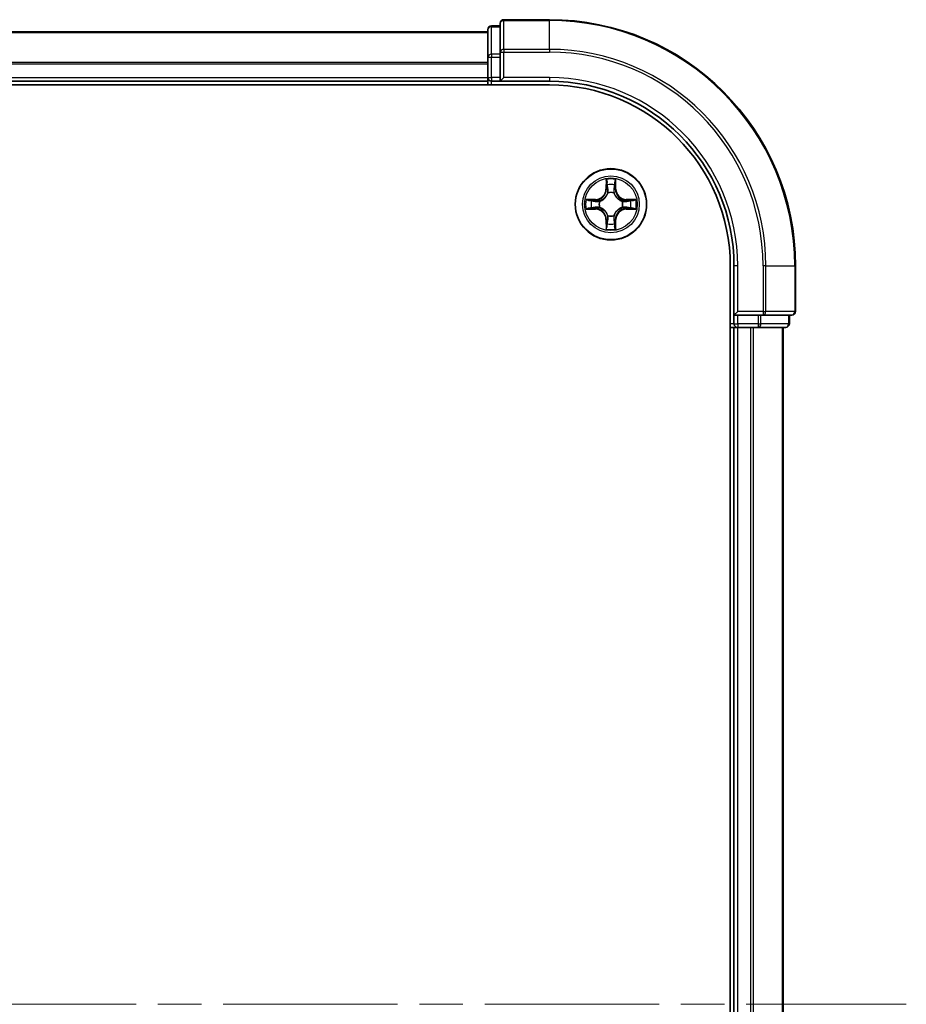
# Model space of a CAD drawing. Units: millimetres. Extents: x 0 to 7098, y 0 to 1124.
# Drawn here: x 1706 to 1778, y 892 to 972 of the extents above; entities that cross this region are included whole.
import ezdxf

# ---------------------------------------------------------------- set-up
doc = ezdxf.new("R2010")
doc.units = ezdxf.units.MM
doc.header["$LTSCALE"] = 2.5
doc.linetypes.add('CHAIN', pattern=[0.3543, 0.2362, -0.0295, 0.0591, -0.0295])
for name, color, linetype, lineweight in [('Centerline (ISO)', 131, 'Continuous', 18), ('Visible (ISO)', 7, 'Continuous', 35), ('Visible Narrow (ISO)', 7, 'Continuous', 25)]:
    doc.layers.add(name, color=color, linetype=linetype, lineweight=lineweight)

msp = doc.modelspace()

# ---------------------------------------------------------------- linework, layer by layer
at = {"layer": 'Centerline (ISO)', "linetype": 'CHAIN', "ltscale": 23.990969}
msp.add_line((1510.3182, 892.1364), (1778.3182, 892.1364), dxfattribs=at)
at = {"layer": 'Visible (ISO)'}
for p, q in [((1749.3182, 972.1364), (1745.6182, 972.1364)), ((1744.3182, 971.3364), (1744.3182, 969.095)), ((1745.3182, 971.6364), (1744.6182, 971.6364)), ((1745.3182, 971.8364), (1745.3182, 969.4959)), ((1544.3182, 971.1364), (1744.3182, 971.1364)), ((1744.3182, 969.095), (1744.3182, 967.4364)), ((1745.3182, 969.4959), (1745.3182, 969.095)), ((1745.3182, 967.4364), (1745.3182, 969.095)), ((1744.3182, 967.1364), (1744.3182, 967.4364)), ((1745.3182, 967.1364), (1745.6182, 967.4364)), ((1745.3182, 967.4364), (1745.3182, 967.1364)), ((1539.3182, 966.8364), (1749.3182, 966.8364)), ((1544.3182, 967.1364), (1744.3182, 967.1364)), ((1744.3182, 967.1364), (1744.3182, 966.8364)), ((1744.6182, 967.1364), (1745.3182, 967.1364)), ((1745.3182, 967.1364), (1749.3182, 967.1364)), ((1764.0182, 952.1364), (1764.0182, 832.1364)), ((1764.3182, 952.1364), (1764.3182, 948.1364)), ((1769.3182, 948.4364), (1769.3182, 952.1364)), ((1764.6182, 948.4364), (1764.3182, 948.1364)), ((1764.3182, 948.1364), (1764.3182, 947.4364)), ((1764.3182, 948.1364), (1764.6182, 948.1364)), ((1766.2768, 948.1364), (1764.6182, 948.1364)), ((1766.2768, 948.1364), (1766.6777, 948.1364)), ((1766.6777, 948.1364), (1769.0182, 948.1364)), ((1768.8182, 947.4364), (1768.8182, 948.1364)), ((1764.0182, 947.1364), (1764.3182, 947.1364)), ((1764.6182, 947.1364), (1764.3182, 947.1364)), ((1764.3182, 837.1364), (1764.3182, 947.1364)), ((1764.6182, 947.1364), (1765.6777, 947.1364)), ((1765.9013, 947.1364), (1765.6777, 947.1364)), ((1765.9013, 947.1364), (1766.2768, 947.1364)), ((1766.2768, 947.1364), (1768.5182, 947.1364)), ((1768.3182, 837.1364), (1768.3182, 947.1364))]:
    msp.add_line(p, q, dxfattribs=at)
msp.add_circle((1754.3182, 957.1364), 2.9, dxfattribs=at)
for centre, radius, start, end in [((1745.6182, 971.8364), 0.3, 90, 180), ((1749.3182, 952.1364), 20, 0, 90), ((1744.6182, 971.3364), 0.3, 90, 180), ((1744.6182, 967.4364), 0.3, 180, 270), ((1749.3182, 952.1364), 15, 0, 90), ((1749.3182, 952.1364), 14.7, 0, 90), ((1754.3182, 957.1364), 1.2295, 102.936595, 102.938396), ((1754.3182, 957.1364), 1.2295, 100.812717, 100.813267), ((1754.3182, 957.1364), 1.2295, 79.186733, 79.187283), ((1754.3182, 957.1364), 1.2295, 77.061604, 77.063405), ((1754.3182, 957.1364), 1.2295, 169.186733, 169.187283), ((1754.3182, 957.1364), 1.2295, 190.812717, 190.813267), ((1754.3182, 957.1364), 1.2295, 167.061604, 167.063405), ((1754.3182, 957.1364), 1.2295, 192.936595, 192.938396), ((1754.3182, 957.1364), 1.2295, 12.936595, 12.938396), ((1754.3182, 957.1364), 1.2295, 347.061604, 347.063405), ((1754.3182, 957.1364), 1.2295, 10.812717, 10.813267), ((1754.3182, 957.1364), 1.2295, 349.186733, 349.187283), ((1754.3182, 957.1364), 1.2295, 257.061604, 257.063405), ((1754.3182, 957.1364), 1.2295, 259.186733, 259.187283), ((1754.3182, 957.1364), 1.2295, 280.812717, 280.813267), ((1754.3182, 957.1364), 1.2295, 282.936595, 282.938396), ((1769.0182, 948.4364), 0.3, 270, 0), ((1764.6182, 947.4364), 0.3, 180, 270), ((1768.5182, 947.4364), 0.3, 270, 0)]:
    msp.add_arc(centre, radius, start, end, dxfattribs=at)
for points, knots in [([(1754.0176, 958.8951), (1754.0156, 958.9764), (1753.9696, 959.0676), (1753.9286, 959.1572), (1753.9282, 959.1582), (1753.9277, 959.1591)], [0, 0, 0, 0, 0.032055974, 0.032055974, 0.032394303, 0.032394303, 0.032394303, 0.032394303]), ([(1753.9277, 959.1591), (1753.9279, 959.1581), (1753.9282, 959.157), (1753.9303, 959.1466), (1753.9323, 959.1372), (1753.9343, 959.1278)], [-0.0323943032, -0.0323943032, -0.0323943032, -0.0323943032, -0.0320559737, -0.0320559737, -0.0289727583, -0.0289727583, -0.0289727583, -0.0289727583]), ([(1754.7086, 959.1591), (1754.7082, 959.1582), (1754.7078, 959.1572), (1754.707, 959.1556), (1754.7067, 959.155), (1754.7064, 959.1543)], [-0.00033832945, -0.00033832945, -0.00033832945, -0.00033832945, 0, 0, 0.00024151791, 0.00024151791, 0.00024151791, 0.00024151791]), ([(1754.7075, 959.1539), (1754.7077, 959.1546), (1754.7078, 959.1553), (1754.7082, 959.157), (1754.7084, 959.1581), (1754.7086, 959.1591)], [-0.00023059908, -0.00023059908, -0.00023059908, -0.00023059908, 0, 0, 0.00033832945, 0.00033832945, 0.00033832945, 0.00033832945]), ([(1752.3006, 957.5257), (1752.2999, 957.5259), (1752.2992, 957.526), (1752.2975, 957.5264), (1752.2965, 957.5266), (1752.2955, 957.5268)], [-0.00023059908, -0.00023059908, -0.00023059908, -0.00023059908, 0, 0, 0.00033832945, 0.00033832945, 0.00033832945, 0.00033832945]), ([(1752.2955, 957.5268), (1752.2964, 957.5264), (1752.2973, 957.526), (1752.2989, 957.5252), (1752.2996, 957.5249), (1752.3003, 957.5246)], [-0.00033832945, -0.00033832945, -0.00033832945, -0.00033832945, 0, 0, 0.00024151791, 0.00024151791, 0.00024151791, 0.00024151791]), ([(1752.5595, 956.8358), (1752.4781, 956.8338), (1752.3869, 956.7878), (1752.2973, 956.7468), (1752.2964, 956.7464), (1752.2955, 956.7459)], [0, 0, 0, 0, 0.032055974, 0.032055974, 0.032394303, 0.032394303, 0.032394303, 0.032394303]), ([(1756.0769, 957.4369), (1756.1582, 957.4389), (1756.2494, 957.4849), (1756.339, 957.526), (1756.34, 957.5264), (1756.3409, 957.5268)], [0, 0, 0, 0, 0.032055974, 0.032055974, 0.032394303, 0.032394303, 0.032394303, 0.032394303]), ([(1756.3409, 957.5268), (1756.3399, 957.5266), (1756.3388, 957.5264), (1756.3284, 957.5242), (1756.319, 957.5222), (1756.3096, 957.5203)], [-0.0323943032, -0.0323943032, -0.0323943032, -0.0323943032, -0.0320559737, -0.0320559737, -0.0289727583, -0.0289727583, -0.0289727583, -0.0289727583]), ([(1752.2955, 956.7459), (1752.2965, 956.7461), (1752.2975, 956.7464), (1752.3079, 956.7485), (1752.3173, 956.7505), (1752.3268, 956.7525)], [-0.0323943032, -0.0323943032, -0.0323943032, -0.0323943032, -0.0320559737, -0.0320559737, -0.0289727583, -0.0289727583, -0.0289727583, -0.0289727583]), ([(1756.3357, 956.747), (1756.3364, 956.7469), (1756.3371, 956.7467), (1756.3388, 956.7464), (1756.3399, 956.7461), (1756.3409, 956.7459)], [-0.00023059908, -0.00023059908, -0.00023059908, -0.00023059908, 0, 0, 0.00033832945, 0.00033832945, 0.00033832945, 0.00033832945]), ([(1756.3409, 956.7459), (1756.34, 956.7464), (1756.339, 956.7468), (1756.3374, 956.7475), (1756.3368, 956.7478), (1756.3361, 956.7481)], [-0.00033832945, -0.00033832945, -0.00033832945, -0.00033832945, 0, 0, 0.00024151791, 0.00024151791, 0.00024151791, 0.00024151791]), ([(1754.6187, 955.3777), (1754.6208, 955.2963), (1754.6667, 955.2051), (1754.7078, 955.1155), (1754.7082, 955.1146), (1754.7086, 955.1136)], [0, 0, 0, 0, 0.032055974, 0.032055974, 0.032394303, 0.032394303, 0.032394303, 0.032394303]), ([(1753.9288, 955.1188), (1753.9287, 955.1181), (1753.9285, 955.1174), (1753.9282, 955.1157), (1753.9279, 955.1147), (1753.9277, 955.1136)], [-0.00023059908, -0.00023059908, -0.00023059908, -0.00023059908, 0, 0, 0.00033832945, 0.00033832945, 0.00033832945, 0.00033832945]), ([(1753.9277, 955.1136), (1753.9282, 955.1146), (1753.9286, 955.1155), (1753.9293, 955.1171), (1753.9296, 955.1178), (1753.9299, 955.1185)], [-0.00033832945, -0.00033832945, -0.00033832945, -0.00033832945, 0, 0, 0.00024151791, 0.00024151791, 0.00024151791, 0.00024151791]), ([(1754.7086, 955.1136), (1754.7084, 955.1147), (1754.7082, 955.1157), (1754.706, 955.1261), (1754.704, 955.1355), (1754.7021, 955.145)], [-0.0323943032, -0.0323943032, -0.0323943032, -0.0323943032, -0.0320559737, -0.0320559737, -0.0289727583, -0.0289727583, -0.0289727583, -0.0289727583])]:
    msp.add_open_spline(points, degree=3, knots=knots, dxfattribs=at)
for points in [[(1753.9343, 959.1278), (1753.9529, 959.0392), (1753.9716, 958.9494), (1753.9725, 958.8688)], [(1756.3096, 957.5203), (1756.221, 957.5016), (1756.1312, 957.483), (1756.0506, 957.4821)], [(1752.3268, 956.7525), (1752.4153, 956.7711), (1752.5051, 956.7898), (1752.5858, 956.7907)], [(1754.7021, 955.145), (1754.6834, 955.2335), (1754.6648, 955.3233), (1754.6639, 955.404)]]:
    msp.add_open_spline(points, degree=3, dxfattribs=at)
at = {"layer": 'Visible Narrow (ISO)'}
for p, q in [((1745.6182, 972.1364), (1745.6182, 972.0668)), ((1745.6182, 969.7263), (1745.6182, 972.0668)), ((1745.6182, 972.0668), (1749.3182, 972.0668)), ((1749.3182, 972.0668), (1749.3182, 972.1364)), ((1749.3182, 969.7263), (1749.3182, 972.0668)), ((1744.6182, 971.6364), (1744.6182, 971.5668)), ((1744.6182, 969.3255), (1744.6182, 971.5668)), ((1744.6182, 971.5668), (1745.3182, 971.5668)), ((1544.3182, 971.09), (1744.3182, 971.09)), ((1745.6182, 969.7263), (1745.6182, 969.4959)), ((1749.3182, 969.7263), (1745.6182, 969.7263)), ((1749.3182, 969.7263), (1749.3182, 969.4959)), ((1744.3182, 969.095), (1744.6182, 969.095)), ((1744.6182, 969.3255), (1744.6182, 969.095)), ((1745.3182, 969.3255), (1744.6182, 969.3255)), ((1744.6182, 967.4364), (1744.6182, 969.095)), ((1744.6182, 969.095), (1745.3182, 969.095)), ((1745.3182, 969.4959), (1745.6182, 969.4959)), ((1745.6182, 969.4959), (1749.3182, 969.4959)), ((1745.6182, 967.4364), (1745.6182, 969.4959)), ((1544.3182, 968.6963), (1744.3182, 968.6963)), ((1544.3182, 968.5427), (1744.3182, 968.5427)), ((1544.3182, 967.4364), (1744.3182, 967.4364)), ((1744.3182, 967.4364), (1744.6182, 967.4364)), ((1744.6182, 967.4364), (1744.6182, 967.1364)), ((1745.3182, 967.4364), (1744.6182, 967.4364)), ((1749.3182, 967.4364), (1745.6182, 967.4364)), ((1749.3182, 967.4364), (1749.3182, 967.1364)), ((1744.6182, 966.8364), (1744.6182, 967.1364)), ((1753.9277, 959.1591), (1753.9141, 958.3796)), ((1753.9639, 958.3787), (1753.9725, 958.8688)), ((1753.9879, 958.6793), (1754.0366, 958.3774)), ((1754.5998, 958.3774), (1754.6484, 958.6793)), ((1754.6639, 958.8688), (1754.6724, 958.3787)), ((1754.7222, 958.3796), (1754.7086, 959.1591)), ((1753.9639, 958.3787), (1753.9141, 958.3796)), ((1753.9639, 958.3787), (1754.0366, 958.3774)), ((1754.0771, 958.0527), (1754.0716, 958.0733)), ((1754.5647, 958.0733), (1754.5593, 958.0527)), ((1754.6724, 958.3787), (1754.5998, 958.3774)), ((1754.6724, 958.3787), (1754.7222, 958.3796)), ((1753.075, 957.5404), (1752.2955, 957.5268)), ((1752.5858, 957.4821), (1753.0758, 957.4906)), ((1753.0771, 957.418), (1752.7752, 957.4666)), ((1752.7752, 956.8061), (1753.0771, 956.8548)), ((1753.0758, 957.4906), (1753.075, 957.5404)), ((1753.0758, 957.4906), (1753.0771, 957.418)), ((1753.0758, 956.7821), (1753.0771, 956.8548)), ((1753.3813, 957.3829), (1753.4019, 957.3775)), ((1753.4019, 956.8953), (1753.3813, 956.8898)), ((1755.2345, 957.3775), (1755.2551, 957.3829)), ((1755.2551, 956.8898), (1755.2345, 956.8953)), ((1755.5605, 957.4906), (1755.5592, 957.418)), ((1755.8611, 957.4666), (1755.5592, 957.418)), ((1755.5592, 956.8548), (1755.8611, 956.8061)), ((1755.5605, 956.7821), (1755.5592, 956.8548)), ((1755.5605, 957.4906), (1755.5614, 957.5404)), ((1755.5605, 957.4906), (1756.0506, 957.4821)), ((1756.3409, 957.5268), (1755.5614, 957.5404)), ((1752.2955, 956.7459), (1753.075, 956.7323)), ((1753.0758, 956.7821), (1752.5858, 956.7907)), ((1753.0758, 956.7821), (1753.075, 956.7323)), ((1754.0716, 956.1995), (1754.0771, 956.2201)), ((1754.5593, 956.2201), (1754.5647, 956.1995)), ((1756.0506, 956.7907), (1755.5605, 956.7821)), ((1755.5605, 956.7821), (1755.5614, 956.7323)), ((1755.5614, 956.7323), (1756.3409, 956.7459)), ((1753.9639, 955.894), (1753.9141, 955.8932)), ((1753.9141, 955.8932), (1753.9277, 955.1136)), ((1753.9639, 955.894), (1754.0366, 955.8953)), ((1753.9725, 955.404), (1753.9639, 955.894)), ((1754.0366, 955.8953), (1753.9879, 955.5934)), ((1754.6484, 955.5934), (1754.5998, 955.8953)), ((1754.6724, 955.894), (1754.5998, 955.8953)), ((1754.6724, 955.894), (1754.6639, 955.404)), ((1754.6724, 955.894), (1754.7222, 955.8932)), ((1754.7086, 955.1136), (1754.7222, 955.8932)), ((1764.6182, 952.1364), (1764.3182, 952.1364)), ((1764.6182, 948.4364), (1764.6182, 952.1364)), ((1766.6777, 952.1364), (1766.6777, 948.4364)), ((1766.9081, 952.1364), (1766.6777, 952.1364)), ((1766.9081, 948.4364), (1766.9081, 952.1364)), ((1766.9081, 952.1364), (1769.2486, 952.1364)), ((1769.2486, 952.1364), (1769.2486, 948.4364)), ((1769.2486, 952.1364), (1769.3182, 952.1364)), ((1766.6777, 948.4364), (1764.6182, 948.4364)), ((1764.6182, 947.4364), (1764.6182, 948.1364)), ((1766.2768, 948.1364), (1766.2768, 947.4364)), ((1766.5073, 947.4364), (1766.5073, 948.1364)), ((1766.6777, 948.4364), (1766.6777, 948.1364)), ((1766.6777, 948.4364), (1766.9081, 948.4364)), ((1769.2486, 948.4364), (1766.9081, 948.4364)), ((1768.7486, 948.1364), (1768.7486, 947.4364)), ((1769.2486, 948.4364), (1769.3182, 948.4364)), ((1764.3182, 947.4364), (1764.0182, 947.4364)), ((1764.3182, 947.4364), (1764.6182, 947.4364)), ((1764.6182, 947.4364), (1764.6182, 947.1364)), ((1766.2768, 947.4364), (1764.6182, 947.4364)), ((1766.2768, 947.4364), (1766.2768, 947.1364)), ((1766.2768, 947.4364), (1766.5073, 947.4364)), ((1768.7486, 947.4364), (1766.5073, 947.4364)), ((1768.7486, 947.4364), (1768.8182, 947.4364)), ((1764.6182, 837.1364), (1764.6182, 947.1364)), ((1765.6777, 837.1364), (1765.6777, 947.1364)), ((1765.9081, 837.1364), (1765.9081, 947.1364)), ((1768.2486, 837.1364), (1768.2486, 947.1364))]:
    msp.add_line(p, q, dxfattribs=at)
for radius in [2.8677, 2.3092, 2.1415]:
    msp.add_circle((1754.3182, 957.1364), radius, dxfattribs=at)
for centre, radius, start, end in [((1749.3182, 952.1364), 19.9305, 0, 90), ((1749.3182, 952.1364), 17.59, 0, 90), ((1749.3182, 952.1364), 17.3595, 0, 90), ((1749.3182, 952.1364), 15.3, 0, 90), ((1754.3182, 957.1364), 2.0601, 79.074582, 100.925418), ((1754.3182, 957.1364), 1.6122, 79.692479, 100.307521), ((1753.0601, 958.3945), 0.8542, 271, 359), ((1753.0601, 958.3945), 0.904, 271, 359), ((1754.3182, 957.1364), 0.9688, 75.258044, 104.741956), ((1754.3182, 957.1364), 0.9475, 75.258044, 104.741956), ((1755.5763, 958.3945), 0.904, 181, 269), ((1755.5763, 958.3945), 0.8542, 181, 269), ((1754.3182, 957.1364), 2.0601, 169.074582, 190.925418), ((1754.3182, 957.1364), 1.6122, 169.692479, 190.307521), ((1754.3182, 957.1364), 0.9688, 165.258044, 194.741956), ((1754.3182, 957.1364), 0.9475, 165.258044, 194.741956), ((1754.3182, 957.1364), 0.9475, 345.258044, 14.741956), ((1754.3182, 957.1364), 0.9688, 345.258044, 14.741956), ((1754.3182, 957.1364), 1.6122, 349.692479, 10.307521), ((1754.3182, 957.1364), 2.0601, 349.074582, 10.925418), ((1753.0601, 955.8783), 0.8542, 1, 89), ((1753.0601, 955.8783), 0.904, 1, 89), ((1754.3182, 957.1364), 0.9688, 255.258044, 284.741956), ((1754.3182, 957.1364), 0.9475, 255.258044, 284.741956), ((1755.5763, 955.8783), 0.904, 91, 179), ((1755.5763, 955.8783), 0.8542, 91, 179), ((1754.3182, 957.1364), 1.6122, 259.692479, 280.307521), ((1754.3182, 957.1364), 2.0601, 259.074582, 280.925418)]:
    msp.add_arc(centre, radius, start, end, dxfattribs=at)
for centre, major_axis, ratio, start_param, end_param in [((1745.6182, 971.8364), (-0.3, 0), 0.7682213, 4.712389, 6.2831853), ((1744.6182, 971.3364), (-0.3, 0), 0.7682213, 4.712389, 6.2831853), ((1745.6182, 969.4959), (-0.3, 0), 0.7682213, 4.712389, 6.2831853), ((1744.6182, 969.095), (-0.3, 0), 0.7682213, 4.712389, 6.2831853), ((1754.0223, 958.8679), (-0.05, -0.002), 0.5485067, 4.7835784, 6.1787606), ((1754.0073, 959.0692), (0.0019, 0.4402), 0.0867336, 2.0440549, 2.6593108), ((1754.0377, 958.6785), (-0.0494, -0.008), 0.8957402, 4.7304427, 6.0858658), ((1754.0864, 958.3766), (-0.0494, -0.008), 0.8957205, 4.7348377, 6.0858836), ((1754.55, 958.3766), (0.0494, -0.008), 0.8957205, 0.1973017, 1.5483476), ((1754.5986, 958.6785), (0.0494, -0.008), 0.8957402, 0.1973195, 1.5527426), ((1754.6141, 958.8679), (0.05, -0.002), 0.5485067, 0.1044247, 1.4996069), ((1754.629, 959.0692), (0.0019, -0.4402), 0.0867336, 0.4822818, 1.0975377), ((1754.083, 958.03), (-0.0492, 0.0091), 0.8768464, 5.1032831, 6.100894), ((1754.083, 958.03), (-0.0477, 0.0149), 0.4107012, 4.9644978, 6.1874495), ((1754.5533, 958.03), (0.0477, 0.0149), 0.4107012, 0.0957358, 1.3186875), ((1754.5533, 958.03), (0.0492, 0.0091), 0.8768464, 0.1822914, 1.1799022), ((1752.5867, 957.4323), (0.002, 0.05), 0.5485067, 0.1044247, 1.4996069), ((1752.5867, 956.8405), (0.002, -0.05), 0.5485067, 4.7835784, 6.1787606), ((1752.3853, 957.4472), (0.4402, 0.0019), 0.0867336, 0.4822818, 1.0975377), ((1752.3853, 956.8255), (0.4402, -0.0019), 0.0867336, 5.1856476, 5.8009035), ((1752.7761, 957.4168), (0.008, 0.0494), 0.8957402, 0.1973195, 1.5527426), ((1752.7761, 956.8559), (0.008, -0.0494), 0.8957402, 4.7304427, 6.0858658), ((1753.078, 957.3682), (0.008, 0.0494), 0.8957205, 0.1973017, 1.5483476), ((1753.078, 956.9046), (0.008, -0.0494), 0.8957205, 4.7348377, 6.0858836), ((1753.4246, 957.3715), (-0.0091, 0.0492), 0.8768464, 0.1822914, 1.1799022), ((1753.4246, 956.9012), (-0.0091, -0.0492), 0.8768464, 5.1032831, 6.100894), ((1753.4246, 957.3715), (-0.0149, 0.0477), 0.4107012, 0.0957358, 1.3186875), ((1753.4246, 956.9012), (-0.0149, -0.0477), 0.4107012, 4.9644978, 6.1874495), ((1755.2118, 957.3715), (0.0091, 0.0492), 0.8768464, 5.1032831, 6.100894), ((1755.2118, 957.3715), (0.0149, 0.0477), 0.4107012, 4.9644978, 6.1874495), ((1755.2118, 956.9012), (0.0149, -0.0477), 0.4107012, 0.0957358, 1.3186875), ((1755.2118, 956.9012), (0.0091, -0.0492), 0.8768464, 0.1822914, 1.1799022), ((1755.5584, 957.3682), (-0.008, 0.0494), 0.8957205, 4.7348377, 6.0858836), ((1755.5584, 956.9046), (-0.008, -0.0494), 0.8957205, 0.1973017, 1.5483476), ((1756.2511, 957.4472), (0.4402, -0.0019), 0.0867336, 2.0440549, 2.6593108), ((1755.8603, 957.4168), (-0.008, 0.0494), 0.8957402, 4.7304427, 6.0858658), ((1755.8603, 956.8559), (-0.008, -0.0494), 0.8957402, 0.1973195, 1.5527426), ((1756.2511, 956.8255), (0.4402, 0.0019), 0.0867336, 3.6238745, 4.2391304), ((1756.0497, 957.4323), (-0.002, 0.05), 0.5485067, 4.7835784, 6.1787606), ((1756.0497, 956.8405), (-0.002, -0.05), 0.5485067, 0.1044247, 1.4996069), ((1754.083, 956.2428), (-0.0492, -0.0091), 0.8768464, 0.1822914, 1.1799022), ((1754.083, 956.2428), (-0.0477, -0.0149), 0.4107012, 0.0957358, 1.3186875), ((1754.5533, 956.2428), (0.0477, -0.0149), 0.4107012, 4.9644978, 6.1874495), ((1754.5533, 956.2428), (0.0492, -0.0091), 0.8768464, 5.1032831, 6.100894), ((1754.0073, 955.2035), (0.0019, -0.4402), 0.0867336, 3.6238745, 4.2391304), ((1754.0223, 955.4049), (-0.05, 0.002), 0.5485067, 0.1044247, 1.4996069), ((1754.0377, 955.5943), (-0.0494, 0.008), 0.8957402, 0.1973195, 1.5527426), ((1754.0864, 955.8962), (-0.0494, 0.008), 0.8957205, 0.1973017, 1.5483476), ((1754.55, 955.8962), (0.0494, 0.008), 0.8957205, 4.7348377, 6.0858836), ((1754.5986, 955.5943), (0.0494, 0.008), 0.8957402, 4.7304427, 6.0858658), ((1754.6141, 955.4049), (0.05, 0.002), 0.5485067, 4.7835784, 6.1787606), ((1754.629, 955.2035), (0.0019, 0.4402), 0.0867336, 5.1856476, 5.8009035), ((1766.6777, 948.4364), (0, -0.3), 0.7682213, 0, 1.5707963), ((1769.0182, 948.4364), (0, -0.3), 0.7682213, 0, 1.5707963), ((1766.2768, 947.4364), (0, -0.3), 0.7682213, 0, 1.5707963), ((1768.5182, 947.4364), (0, -0.3), 0.7682213, 0, 1.5707963)]:
    msp.add_ellipse(centre, major_axis=major_axis, ratio=ratio, start_param=start_param, end_param=end_param, dxfattribs=at)
for points in [[(1754.0297, 958.7225), (1754.0236, 958.7611), (1754.0195, 958.8215), (1754.0176, 958.8951)], [(1754.0781, 958.4206), (1754.062, 958.5212), (1754.0459, 958.6219), (1754.0297, 958.7225)], [(1754.0716, 958.0733), (1754.0963, 958.1944), (1754.0961, 958.3087), (1754.0781, 958.4206)], [(1754.5582, 958.4206), (1754.5403, 958.3087), (1754.5401, 958.1944), (1754.5647, 958.0733)], [(1754.6066, 958.7225), (1754.5905, 958.6219), (1754.5743, 958.5212), (1754.5582, 958.4206)], [(1754.6187, 958.8951), (1754.6169, 958.8215), (1754.6128, 958.7611), (1754.6066, 958.7225)], [(1754.7064, 959.1543), (1754.666, 959.0663), (1754.6207, 958.9758), (1754.6187, 958.8951)], [(1754.6639, 958.8688), (1754.6649, 958.9573), (1754.6873, 959.057), (1754.7075, 959.1539)], [(1754.0366, 958.3774), (1754.0547, 958.271), (1754.0564, 958.162), (1754.0361, 958.0467)], [(1754.6002, 958.0467), (1754.5799, 958.162), (1754.5817, 958.271), (1754.5998, 958.3774)], [(1752.3003, 957.5246), (1752.3883, 957.4842), (1752.4787, 957.4389), (1752.5595, 957.4369)], [(1752.5858, 957.4821), (1752.4972, 957.4831), (1752.3976, 957.5055), (1752.3006, 957.5257)], [(1752.5595, 957.4369), (1752.633, 957.4351), (1752.6935, 957.431), (1752.732, 957.4248)], [(1752.732, 956.8479), (1752.6935, 956.8418), (1752.633, 956.8377), (1752.5595, 956.8358)], [(1752.732, 957.4248), (1752.8327, 957.4087), (1752.9333, 957.3925), (1753.034, 957.3764)], [(1753.034, 956.8963), (1752.9333, 956.8802), (1752.8327, 956.8641), (1752.732, 956.8479)], [(1753.034, 957.3764), (1753.1459, 957.3585), (1753.2601, 957.3583), (1753.3813, 957.3829)], [(1753.3813, 956.8898), (1753.2601, 956.9145), (1753.1459, 956.9143), (1753.034, 956.8963)], [(1753.4079, 957.4184), (1753.2926, 957.3981), (1753.1836, 957.3999), (1753.0771, 957.418)], [(1753.0771, 956.8548), (1753.1836, 956.8729), (1753.2926, 956.8746), (1753.4079, 956.8543)], [(1755.5592, 957.418), (1755.4528, 957.3999), (1755.3438, 957.3981), (1755.2285, 957.4184)], [(1755.2285, 956.8543), (1755.3438, 956.8746), (1755.4528, 956.8729), (1755.5592, 956.8548)], [(1755.2551, 957.3829), (1755.3762, 957.3583), (1755.4905, 957.3585), (1755.6024, 957.3764)], [(1755.6024, 956.8963), (1755.4905, 956.9143), (1755.3762, 956.9145), (1755.2551, 956.8898)], [(1755.6024, 957.3764), (1755.703, 957.3925), (1755.8037, 957.4087), (1755.9043, 957.4248)], [(1755.9043, 956.8479), (1755.8037, 956.8641), (1755.703, 956.8802), (1755.6024, 956.8963)], [(1755.9043, 957.4248), (1755.9429, 957.431), (1756.0033, 957.4351), (1756.0769, 957.4369)], [(1756.0769, 956.8358), (1756.0033, 956.8377), (1755.9429, 956.8418), (1755.9043, 956.8479)], [(1756.3361, 956.7481), (1756.2481, 956.7885), (1756.1576, 956.8338), (1756.0769, 956.8358)], [(1754.0361, 956.2261), (1754.0564, 956.1108), (1754.0547, 956.0018), (1754.0366, 955.8953)], [(1754.0781, 955.8522), (1754.0961, 955.9641), (1754.0963, 956.0783), (1754.0716, 956.1995)], [(1754.5647, 956.1995), (1754.5401, 956.0783), (1754.5403, 955.9641), (1754.5582, 955.8522)], [(1754.5998, 955.8953), (1754.5817, 956.0018), (1754.5799, 956.1108), (1754.6002, 956.2261)], [(1756.0506, 956.7907), (1756.1391, 956.7897), (1756.2388, 956.7673), (1756.3357, 956.747)], [(1753.9725, 955.404), (1753.9715, 955.3154), (1753.9491, 955.2157), (1753.9288, 955.1188)], [(1753.9299, 955.1185), (1753.9703, 955.2065), (1754.0156, 955.2969), (1754.0176, 955.3777)], [(1754.0176, 955.3777), (1754.0195, 955.4512), (1754.0236, 955.5116), (1754.0297, 955.5502)], [(1754.0297, 955.5502), (1754.0459, 955.6509), (1754.062, 955.7515), (1754.0781, 955.8522)], [(1754.5582, 955.8522), (1754.5743, 955.7515), (1754.5905, 955.6509), (1754.6066, 955.5502)], [(1754.6066, 955.5502), (1754.6128, 955.5116), (1754.6169, 955.4512), (1754.6187, 955.3777)]]:
    msp.add_open_spline(points, degree=3, dxfattribs=at)
for points, knots in [([(1753.4019, 957.3775), (1753.4859, 957.4048), (1753.6517, 957.4818), (1753.863, 957.6653), (1754.0029, 957.8654), (1754.0566, 957.9896), (1754.0771, 958.0527)], [-0.17486601, -0.17486601, -0.17486601, -0.17486601, -0.14599531, -0.1171246, -0.09547158, -0.07381855, -0.07381855, -0.07381855, -0.07381855]), ([(1754.0361, 958.0467), (1754.0175, 957.9867), (1753.9686, 957.8686), (1753.8414, 957.6808), (1753.6454, 957.5132), (1753.4878, 957.4432), (1753.4079, 957.4184)], [0.07381855, 0.07381855, 0.07381855, 0.07381855, 0.09547158, 0.1171246, 0.14599531, 0.17486601, 0.17486601, 0.17486601, 0.17486601]), ([(1754.5593, 958.0527), (1754.5866, 957.9686), (1754.6636, 957.8029), (1754.8471, 957.5916), (1755.0472, 957.4516), (1755.1714, 957.398), (1755.2345, 957.3775)], [-0.17486601, -0.17486601, -0.17486601, -0.17486601, -0.14599531, -0.1171246, -0.09547158, -0.07381855, -0.07381855, -0.07381855, -0.07381855]), ([(1755.2285, 957.4184), (1755.1685, 957.437), (1755.0504, 957.4859), (1754.8626, 957.6131), (1754.695, 957.8091), (1754.625, 957.9667), (1754.6002, 958.0467)], [0.07381855, 0.07381855, 0.07381855, 0.07381855, 0.09547158, 0.1171246, 0.14599531, 0.17486601, 0.17486601, 0.17486601, 0.17486601]), ([(1754.0771, 956.2201), (1754.0498, 956.3041), (1753.9728, 956.4699), (1753.7893, 956.6812), (1753.5892, 956.8211), (1753.4649, 956.8748), (1753.4019, 956.8953)], [-0.17486601, -0.17486601, -0.17486601, -0.17486601, -0.14599531, -0.1171246, -0.09547158, -0.07381855, -0.07381855, -0.07381855, -0.07381855]), ([(1753.4079, 956.8543), (1753.4678, 956.8357), (1753.5859, 956.7868), (1753.7738, 956.6596), (1753.9414, 956.4636), (1754.0113, 956.306), (1754.0361, 956.2261)], [0.07381855, 0.07381855, 0.07381855, 0.07381855, 0.09547158, 0.1171246, 0.14599531, 0.17486601, 0.17486601, 0.17486601, 0.17486601]), ([(1755.2345, 956.8953), (1755.1504, 956.868), (1754.9847, 956.791), (1754.7734, 956.6075), (1754.6334, 956.4074), (1754.5798, 956.2831), (1754.5593, 956.2201)], [-0.17486601, -0.17486601, -0.17486601, -0.17486601, -0.14599531, -0.1171246, -0.09547158, -0.07381855, -0.07381855, -0.07381855, -0.07381855]), ([(1754.6002, 956.2261), (1754.6188, 956.286), (1754.6677, 956.4041), (1754.7949, 956.592), (1754.9909, 956.7596), (1755.1485, 956.8295), (1755.2285, 956.8543)], [0.07381855, 0.07381855, 0.07381855, 0.07381855, 0.09547158, 0.1171246, 0.14599531, 0.17486601, 0.17486601, 0.17486601, 0.17486601])]:
    msp.add_open_spline(points, degree=3, knots=knots, dxfattribs=at)

doc.saveas('drawing.dxf')
